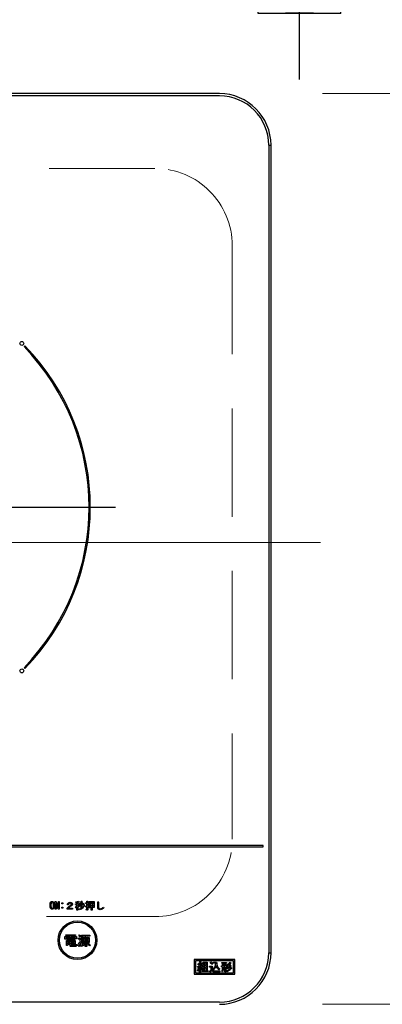
# Model space of a CAD drawing. Units: millimetres. Extents: x 210 to 8110, y 68 to 5703.
# Drawn here: x 3800 to 3940, y 4913 to 5295 of the extents above; entities that cross this region are included whole.
import ezdxf

# ---------------------------------------------------------------- set-up
doc = ezdxf.new("R2010")
doc.units = ezdxf.units.MM
doc.header["$LTSCALE"] = 5
doc.linetypes.add('DASHDOT', pattern=[50.5, 30, -9, 2.5, -9])
doc.linetypes.add('HIDDEN', pattern=[12.6, 8.4, -4.2])
doc.layers.get('0').update_dxf_attribs({"lineweight": 9})
for name, color, linetype, lineweight in [('トップ', 14, 'Continuous', 9), ('レイヤ_9', 34, 'Continuous', 9), ('熱源', 214, 'Continuous', 9)]:
    doc.layers.add(name, color=color, linetype=linetype, lineweight=lineweight)
doc.styles.get("Standard").update_dxf_attribs({"font": 'txt', "bigfont": 'bigfont'})
doc.styles.add('ＭＳ ゴシック', font='txt')
doc.dimstyles.get("Standard").update_dxf_attribs({"dimtxt": 0.18, "dimasz": 0.18, "dimexe": 0.18, "dimexo": 0.0625, "dimgap": 0.09, "dimtad": 0, "dimtih": 1, "dimtoh": 1, "dimdec": 4, "dimzin": 0, "dimdsep": 46, "dimtxsty": 'Standard', "dimcen": 0.09, "dimadec": 0, "dimazin": 0, "dimtfac": 1, "dimtdec": 4, "dimtofl": 0, "dimtmove": 0, "dimatfit": 3, "dimfxl": 1, "dimtolj": 1, "dimtzin": 0, "dimarcsym": 0})

# ---------------------------------------------------------------- blocks, each defined once
blk = doc.blocks.new('*G30')
at = {"layer": 'レイヤ_9', "color": 34, "linetype": 'DASHDOT', "lineweight": 30}
blk.add_line((3908.34, 5271.88), (3908.34, 5364.27), dxfattribs=at)
at = {"layer": 'レイヤ_9', "color": 34, "linetype": 'HIDDEN', "lineweight": 30}
for p, q in [((3884.34, 5316.38), (3884.34, 5327.38)), ((3932.34, 5316.38), (3932.34, 5327.38)), ((3884.34, 5316.38), (3932.34, 5316.38)), ((3885.82, 5300.63), (3885.34, 5316.38)), ((3930.86, 5300.63), (3931.34, 5316.38)), ((3892.34, 5297.38), (3892.34, 5298.98)), ((3924.34, 5297.38), (3892.34, 5297.38)), ((3924.34, 5297.38), (3924.34, 5298.98))]:
    blk.add_line(p, q, dxfattribs=at)
for centre, radius, start, end in [((3886.82, 5300.66), 1, 181.7357, 265.0784), ((3908.34, 5452.09), 153.94, 261.9308, 278.0692), ((3929.86, 5300.66), 1, 274.9216, 358.2643)]:
    blk.add_arc(centre, radius, start, end, dxfattribs=at)
blk = doc.blocks.new('*G29')
blk.add_blockref('*G30', (0, 0))
blk = doc.blocks.new('*G28')
blk.add_blockref('*G29', (0, 0))
blk = doc.blocks.new('_DOT')
at = {"color": 0}
blk.add_line((-0.5, 0), (-1, 0), dxfattribs=at)
at = {"color": 0, "const_width": 0.5}
blk.add_lwpolyline([(-0.25, 0, 1), (0.25, 0, 1)], format="xyb", close=True, dxfattribs=at)
blk = doc.blocks.new('Dim30')
at = {"layer": '熱源', "color": 214, "linetype": 'Continuous', "lineweight": 9}
for p, q in [((4018.34, 5342.38), (4192.38, 5342.38)), ((4172.38, 5266.38), (4172.38, 5342.38)), ((3917.34, 5266.38), (4192.38, 5266.38))]:
    blk.add_line(p, q, dxfattribs=at)
at = {"layer": '熱源', "color": 214, "linetype": 'Continuous', "lineweight": 9, "xscale": 12, "yscale": 12, "zscale": 12}
for p, rotation in [((4172.38, 5342.38), 269.9999999999998), ((4172.38, 5266.38), 89.99999999999949)]:
    blk.add_blockref('_DOT', p, dxfattribs=dict(at, rotation=rotation))
at = {"layer": '熱源', "color": 214, "linetype": 'Continuous', "lineweight": 9, "insert": (4172.38, 5304.38), "char_height": 70, "width": 566.6667, "attachment_point": 8, "rotation": 90, "style": 'ＭＳ ゴシック'}
blk.add_mtext('76', dxfattribs=at)
blk = doc.blocks.new('Dim31')
at = {"layer": '熱源', "color": 214, "linetype": 'Continuous', "lineweight": 9}
for p, q in [((3917.34, 5266.38), (4192.38, 5266.38)), ((4172.38, 5266.38), (4172.38, 4913.38)), ((3917.34, 4913.38), (4192.38, 4913.38))]:
    blk.add_line(p, q, dxfattribs=at)
at = {"layer": '熱源', "color": 214, "linetype": 'Continuous', "lineweight": 9, "xscale": 12, "yscale": 12, "zscale": 12}
for p, rotation in [((4172.38, 5266.38), 89.99999999999949), ((4172.38, 4913.38), 269.9999999999995)]:
    blk.add_blockref('_DOT', p, dxfattribs=dict(at, rotation=rotation))
at = {"layer": '熱源', "color": 214, "linetype": 'Continuous', "lineweight": 9, "insert": (4172.38, 5089.88), "char_height": 70, "width": 900, "attachment_point": 8, "rotation": 90, "style": 'ＭＳ ゴシック'}
blk.add_mtext('353', dxfattribs=at)
blk = doc.blocks.new('Dim32')
at = {"layer": '熱源', "color": 214, "linetype": 'Continuous', "lineweight": 9}
for p, q in [((3917.34, 4913.38), (4192.38, 4913.38)), ((4172.38, 4913.38), (4172.38, 4842.38)), ((4018.34, 4842.38), (4192.38, 4842.38))]:
    blk.add_line(p, q, dxfattribs=at)
at = {"layer": '熱源', "color": 214, "linetype": 'Continuous', "lineweight": 9, "xscale": 12, "yscale": 12, "zscale": 12}
for p, rotation in [((4172.38, 4913.38), 269.9999999999998), ((4172.38, 4842.38), 89.99999999999949)]:
    blk.add_blockref('_DOT', p, dxfattribs=dict(at, rotation=rotation))
at = {"layer": '熱源', "color": 214, "linetype": 'Continuous', "lineweight": 9, "insert": (4172.38, 4877.88), "char_height": 70, "width": 466.6667, "attachment_point": 8, "rotation": 90, "style": 'ＭＳ ゴシック'}
blk.add_mtext('71', dxfattribs=at)
blk = doc.blocks.new('*G78')
at = {"layer": '熱源', "color": 214, "linetype": 'DASHDOT', "lineweight": 30}
blk.add_line((3742.34, 5106.08), (3837.11, 5106.08), dxfattribs=at)
blk = doc.blocks.new('*G77')
at = {"layer": '熱源', "color": 214, "linetype": 'Continuous', "lineweight": 30}
for p, q in [((3877.34, 5266.38), (3597.34, 5266.38)), ((3877.34, 5265.51), (3597.34, 5265.51)), ((3896.47, 5246.38), (3897.34, 5246.38)), ((3896.47, 5246.38), (3896.47, 4933.38)), ((3897.34, 4933.38), (3897.34, 5246.38)), ((3802.03, 5168.65), (3801.68, 5168.3)), ((3801.68, 5043.86), (3802.03, 5043.51)), ((3894.34, 4974.88), (3580.34, 4974.88)), ((3580.34, 4974.38), (3894.34, 4974.38)), ((3894.34, 4974.38), (3894.34, 4974.88)), ((3813.71, 4950.26), (3813.71, 4953.24)), ((3813.71, 4953.24), (3814.15, 4953.24)), ((3814.07, 4950.26), (3813.71, 4950.26)), ((3814.07, 4952.49), (3814.07, 4950.26)), ((3814.09, 4952.49), (3814.07, 4952.49)), ((3814.88, 4950.26), (3814.09, 4952.49)), ((3814.15, 4953.24), (3814.94, 4951.01)), ((3815.31, 4950.26), (3814.88, 4950.26)), ((3814.94, 4951.01), (3814.95, 4951.01)), ((3814.95, 4953.24), (3815.31, 4953.24)), ((3814.95, 4951.01), (3814.95, 4953.24)), ((3815.31, 4953.24), (3815.31, 4950.26)), ((3816.28, 4952.69), (3816.64, 4952.69)), ((3816.28, 4952.32), (3816.28, 4952.69)), ((3816.64, 4952.32), (3816.28, 4952.32)), ((3816.28, 4950.98), (3816.64, 4950.98)), ((3816.28, 4950.62), (3816.28, 4950.98)), ((3816.64, 4950.62), (3816.28, 4950.62)), ((3816.64, 4952.69), (3816.64, 4952.32)), ((3816.64, 4950.98), (3816.64, 4950.62)), ((3818.42, 4950.25), (3818.42, 4950.6)), ((3820.46, 4950.25), (3818.42, 4950.25)), ((3818.88, 4951.94), (3818.47, 4951.94)), ((3818.85, 4950.61), (3820.46, 4950.61)), ((3820.46, 4950.61), (3820.46, 4950.25)), ((3821.78, 4950.6), (3821.55, 4950.86)), ((3821.62, 4952.38), (3822.17, 4952.38)), ((3821.62, 4952.09), (3821.62, 4952.38)), ((3822.15, 4952.09), (3821.62, 4952.09)), ((3821.73, 4952.84), (3821.67, 4953.1)), ((3822.17, 4952.88), (3821.73, 4952.84)), ((3822.17, 4952.38), (3822.17, 4952.88)), ((3822.17, 4949.88), (3822.17, 4951.27)), ((3822.49, 4952.95), (3822.49, 4952.38)), ((3822.49, 4952.38), (3822.98, 4952.38)), ((3822.49, 4952.09), (3822.49, 4951.69)), ((3822.98, 4952.09), (3822.49, 4952.09)), ((3822.49, 4951.33), (3822.49, 4949.88)), ((3823.04, 4951.31), (3822.86, 4951.01)), ((3823.16, 4951.4), (3822.89, 4951.6)), ((3822.97, 4949.94), (3822.89, 4950.25)), ((3822.91, 4953.31), (3823, 4953.05)), ((3822.98, 4952.38), (3822.98, 4952.09)), ((3823.26, 4952.67), (3823.58, 4952.58)), ((3823.53, 4951.16), (3823.7, 4951.16)), ((3823.61, 4950.87), (3823.53, 4951.16)), ((3823.82, 4950.87), (3823.61, 4950.87)), ((3823.74, 4953.31), (3824.05, 4953.31)), ((3823.74, 4951.22), (3823.74, 4953.31)), ((3824.06, 4953.22), (3824.06, 4951.11)), ((3824.28, 4952.58), (3824.52, 4952.73)), ((3824.49, 4951.45), (3824.77, 4951.28)), ((3825.07, 4951.74), (3824.78, 4951.56)), ((3825.59, 4951.05), (3825.5, 4951.39)), ((3825.53, 4952.72), (3826.04, 4952.72)), ((3825.53, 4952.43), (3825.53, 4952.72)), ((3826.04, 4952.43), (3825.53, 4952.43)), ((3825.77, 4950.2), (3826, 4950.2)), ((3825.83, 4949.91), (3825.77, 4950.2)), ((3826.04, 4953.4), (3826.35, 4953.4)), ((3826.04, 4952.72), (3826.04, 4953.4)), ((3826.04, 4951.54), (3826.04, 4952.43)), ((3826.04, 4950.26), (3826.04, 4951.22)), ((3826.37, 4953.31), (3826.37, 4952.72)), ((3826.37, 4952.72), (3826.76, 4952.72)), ((3826.37, 4952.43), (3826.37, 4951.63)), ((3826.76, 4952.43), (3826.37, 4952.43)), ((3826.37, 4951.33), (3826.37, 4950.15)), ((3826.73, 4951.76), (3826.8, 4951.48)), ((3826.76, 4952.72), (3826.76, 4952.43)), ((3826.87, 4953.19), (3828.82, 4953.19)), ((3826.87, 4950.81), (3826.87, 4953.19)), ((3827.19, 4950.81), (3826.87, 4950.81)), ((3827.19, 4952.9), (3827.19, 4952.27)), ((3827.68, 4952.9), (3827.19, 4952.9)), ((3827.19, 4952.27), (3827.68, 4952.27)), ((3827.19, 4951.99), (3827.19, 4951.39)), ((3827.68, 4951.99), (3827.19, 4951.99)), ((3827.19, 4951.39), (3827.68, 4951.39)), ((3827.19, 4951.1), (3827.19, 4950.81)), ((3827.68, 4951.1), (3827.19, 4951.1)), ((3827.68, 4952.27), (3827.68, 4952.9)), ((3827.68, 4951.39), (3827.68, 4951.99)), ((3827.68, 4949.92), (3827.68, 4951.1)), ((3828, 4952.9), (3828, 4952.27)), ((3828.5, 4952.9), (3828, 4952.9)), ((3828, 4952.27), (3828.5, 4952.27)), ((3828, 4951.99), (3828, 4951.39)), ((3828.5, 4951.99), (3828, 4951.99)), ((3828, 4951.39), (3828.5, 4951.39)), ((3828, 4951.1), (3828, 4949.92)), ((3828.5, 4951.1), (3828, 4951.1)), ((3828.5, 4952.27), (3828.5, 4952.9)), ((3828.5, 4951.39), (3828.5, 4951.99)), ((3828.5, 4950.9), (3828.5, 4951.1)), ((3828.82, 4950.9), (3828.5, 4950.9)), ((3828.82, 4953.19), (3828.82, 4950.9)), ((3830.19, 4953.13), (3830.52, 4953.13)), ((3830.19, 4951.08), (3830.19, 4953.13)), ((3830.55, 4953.01), (3830.55, 4951.08)), ((3832.39, 4951.07), (3832.62, 4950.78)), ((3822.49, 4949.88), (3822.17, 4949.88)), ((3826.12, 4949.91), (3825.83, 4949.91)), ((3828, 4949.92), (3827.68, 4949.92)), ((3817.51, 4939.69), (3819.49, 4939.69)), ((3817.51, 4938.63), (3817.51, 4939.69)), ((3817.95, 4938.63), (3817.51, 4938.63)), ((3817.89, 4940), (3817.89, 4940.34)), ((3817.89, 4940.34), (3821.55, 4940.34)), ((3819.49, 4940), (3817.89, 4940)), ((3817.95, 4939.45), (3817.95, 4938.63)), ((3819.49, 4939.45), (3817.95, 4939.45)), ((3818.19, 4938.94), (3818.19, 4939.18)), ((3818.19, 4939.18), (3819.31, 4939.18)), ((3819.31, 4938.94), (3818.19, 4938.94)), ((3818.19, 4938.69), (3819.31, 4938.69)), ((3818.19, 4938.45), (3818.19, 4938.69)), ((3819.31, 4939.18), (3819.31, 4938.94)), ((3819.31, 4938.69), (3819.31, 4938.45)), ((3819.49, 4939.69), (3819.49, 4940)), ((3819.49, 4938.28), (3819.49, 4939.45)), ((3819.92, 4940), (3819.92, 4939.69)), ((3821.55, 4940), (3819.92, 4940)), ((3819.92, 4939.69), (3821.95, 4939.69)), ((3819.92, 4939.45), (3819.92, 4938.28)), ((3821.52, 4939.45), (3819.92, 4939.45)), ((3820.14, 4939.18), (3821.32, 4939.18)), ((3820.14, 4938.94), (3820.14, 4939.18)), ((3821.32, 4938.94), (3820.14, 4938.94)), ((3820.14, 4938.45), (3820.14, 4938.69)), ((3820.14, 4938.69), (3821.32, 4938.69)), ((3821.32, 4939.18), (3821.32, 4938.94)), ((3821.32, 4938.69), (3821.32, 4938.45)), ((3821.52, 4938.71), (3821.52, 4939.45)), ((3821.95, 4938.71), (3821.52, 4938.71)), ((3821.55, 4940.34), (3821.55, 4940)), ((3821.95, 4939.69), (3821.95, 4938.71)), ((3822.69, 4938.71), (3822.95, 4939.12)), ((3822.87, 4939.87), (3823.11, 4940.28)), ((3823.79, 4939.77), (3823.52, 4939.34)), ((3823.92, 4940.22), (3827.16, 4940.22)), ((3823.92, 4937.61), (3823.92, 4940.22)), ((3824.35, 4939.83), (3824.35, 4937.47)), ((3825.49, 4939.83), (3824.35, 4939.83)), ((3824.7, 4939.3), (3825.45, 4939.3)), ((3824.7, 4937.37), (3824.7, 4939.3)), ((3825.09, 4938.92), (3825.09, 4938.51)), ((3826.47, 4938.92), (3825.09, 4938.92)), ((3825.45, 4939.3), (3825.49, 4939.83)), ((3825.98, 4939.83), (3825.84, 4939.3)), ((3825.84, 4939.3), (3826.86, 4939.3)), ((3827.16, 4939.83), (3825.98, 4939.83)), ((3826.47, 4938.51), (3826.47, 4938.92)), ((3826.86, 4939.3), (3826.86, 4937.37)), ((3827.16, 4940.22), (3827.16, 4939.83)), ((3818.05, 4938.16), (3821.41, 4938.16)), ((3818.05, 4936.17), (3818.05, 4938.16)), ((3818.44, 4936.17), (3818.05, 4936.17)), ((3819.31, 4938.45), (3818.19, 4938.45)), ((3818.44, 4937.83), (3818.44, 4937.51)), ((3819.47, 4937.83), (3818.44, 4937.83)), ((3818.44, 4937.51), (3819.47, 4937.51)), ((3818.44, 4937.17), (3818.44, 4936.84)), ((3819.47, 4937.17), (3818.44, 4937.17)), ((3818.44, 4936.84), (3819.47, 4936.84)), ((3818.44, 4936.5), (3818.44, 4936.17)), ((3819.47, 4936.5), (3818.44, 4936.5)), ((3819.47, 4937.51), (3819.47, 4937.83)), ((3819.47, 4936.84), (3819.47, 4937.17)), ((3819.47, 4936.13), (3819.47, 4936.5)), ((3819.92, 4938.28), (3819.49, 4938.28)), ((3821.45, 4935.78), (3819.86, 4935.78)), ((3819.9, 4937.83), (3819.9, 4937.51)), ((3821.02, 4937.83), (3819.9, 4937.83)), ((3819.9, 4937.51), (3821.02, 4937.51)), ((3819.9, 4937.17), (3819.9, 4936.84)), ((3821.02, 4937.17), (3819.9, 4937.17)), ((3819.9, 4936.84), (3821.02, 4936.84)), ((3819.9, 4936.5), (3819.9, 4936.33)), ((3821.41, 4936.5), (3819.9, 4936.5)), ((3820.04, 4936.17), (3821.39, 4936.17)), ((3821.32, 4938.45), (3820.14, 4938.45)), ((3821.02, 4937.51), (3821.02, 4937.83)), ((3821.02, 4936.84), (3821.02, 4937.17)), ((3821.41, 4938.16), (3821.41, 4936.5)), ((3821.67, 4936.62), (3822.12, 4936.53)), ((3822.93, 4935.86), (3822.54, 4936.23)), ((3823.3, 4937.71), (3823.64, 4937.43)), ((3823.68, 4938.59), (3823.38, 4938.16)), ((3823.79, 4935.78), (3823.46, 4936.15)), ((3824.72, 4935.97), (3824.38, 4936.25)), ((3825.61, 4937.37), (3824.7, 4937.37)), ((3824.9, 4937.21), (3825.31, 4937)), ((3825.09, 4938.51), (3826.47, 4938.51)), ((3825.09, 4938.17), (3825.09, 4937.76)), ((3826.47, 4938.17), (3825.09, 4938.17)), ((3825.09, 4937.76), (3826.47, 4937.76)), ((3825.27, 4936.19), (3825.53, 4936.19)), ((3825.35, 4935.8), (3825.27, 4936.19)), ((3825.72, 4935.8), (3825.35, 4935.8)), ((3825.61, 4936.31), (3825.61, 4937.37)), ((3826.04, 4937.37), (3826.04, 4936.13)), ((3826.86, 4937.37), (3826.04, 4937.37)), ((3826.23, 4937.02), (3826.59, 4937.25)), ((3826.47, 4937.76), (3826.47, 4938.17)), ((3827.28, 4936.41), (3826.98, 4936.05)), ((3896.47, 4933.38), (3897.34, 4933.38)), ((3883.34, 4930.78), (3867.54, 4930.78)), ((3867.54, 4930.78), (3867.54, 4925.08)), ((3882.84, 4930.28), (3868.04, 4930.28)), ((3868.04, 4930.28), (3868.04, 4925.58)), ((3868.87, 4928.05), (3869.26, 4928.05)), ((3868.94, 4927.66), (3868.87, 4928.05)), ((3868.96, 4928.89), (3869.15, 4929.14)), ((3869.68, 4927.77), (3869.03, 4927.71)), ((3869.15, 4929.14), (3869.28, 4929.05)), ((3869.21, 4927.43), (3869.55, 4927.38)), ((3869.51, 4928.89), (3869.79, 4928.66)), ((3869.68, 4925.88), (3869.68, 4927.77)), ((3869.69, 4928.07), (3870.4, 4928.1)), ((3869.81, 4929.96), (3870.12, 4929.78)), ((3870.52, 4927.84), (3870.06, 4927.8)), ((3870.06, 4927.8), (3870.06, 4925.88)), ((3870.19, 4928.43), (3870.47, 4928.59)), ((3870.4, 4928.1), (3870.19, 4928.43)), ((3870.24, 4927.39), (3870.56, 4927.48)), ((3870.31, 4929.42), (3870.63, 4929.23)), ((3870.61, 4927.66), (3870.52, 4927.84)), ((3870.95, 4927.82), (3870.61, 4927.66)), ((3871.04, 4926.38), (3871.04, 4929.72)), ((3871.04, 4929.72), (3872.64, 4929.72)), ((3871.41, 4929.39), (3871.41, 4928.71)), ((3872.26, 4929.39), (3871.41, 4929.39)), ((3871.41, 4928.71), (3872.26, 4928.71)), ((3871.41, 4928.37), (3871.41, 4927.68)), ((3872.26, 4928.37), (3871.41, 4928.37)), ((3871.41, 4927.68), (3872.26, 4927.68)), ((3871.41, 4927.34), (3871.41, 4926.38)), ((3872.26, 4927.34), (3871.41, 4927.34)), ((3872.26, 4928.71), (3872.26, 4929.39)), ((3872.26, 4927.68), (3872.26, 4928.37)), ((3872.26, 4926.38), (3872.26, 4927.34)), ((3872.64, 4929.72), (3872.64, 4926.38)), ((3873.53, 4928.18), (3874.56, 4928.18)), ((3873.53, 4927.75), (3873.53, 4928.18)), ((3874.19, 4927.75), (3873.53, 4927.75)), ((3873.76, 4929.51), (3874.07, 4929.81)), ((3874.19, 4926.68), (3874.19, 4927.75)), ((3874.76, 4929.15), (3874.44, 4928.83)), ((3874.56, 4928.18), (3874.56, 4926.68)), ((3875.1, 4929.72), (3876.27, 4929.72)), ((3875.1, 4929.3), (3875.1, 4929.72)), ((3875.92, 4929.3), (3875.1, 4929.3)), ((3878.11, 4928.3), (3878.6, 4928.3)), ((3878.11, 4927.96), (3878.11, 4928.3)), ((3878.6, 4927.96), (3878.11, 4927.96)), ((3878.27, 4929.62), (3880.15, 4929.62)), ((3878.27, 4929.28), (3878.27, 4929.62)), ((3878.6, 4929.28), (3878.27, 4929.28)), ((3878.6, 4928.3), (3878.6, 4929.28)), ((3878.6, 4927.66), (3878.6, 4927.96)), ((3879.44, 4929.28), (3878.98, 4929.28)), ((3878.98, 4929.28), (3878.98, 4928.3)), ((3878.98, 4928.3), (3879.44, 4928.3)), ((3878.98, 4927.96), (3878.98, 4927.66)), ((3879.44, 4927.96), (3878.98, 4927.96)), ((3879.44, 4928.3), (3879.44, 4929.28)), ((3879.44, 4925.95), (3879.44, 4927.96)), ((3879.81, 4929.28), (3879.81, 4928.3)), ((3880.15, 4929.28), (3879.81, 4929.28)), ((3879.81, 4928.3), (3880.33, 4928.3)), ((3879.81, 4927.96), (3879.81, 4925.95)), ((3880.33, 4927.96), (3879.81, 4927.96)), ((3880.15, 4929.62), (3880.15, 4929.28)), ((3880.47, 4927.18), (3880.22, 4927.57)), ((3880.47, 4928.32), (3880.24, 4928.67)), ((3880.33, 4928.3), (3880.33, 4927.96)), ((3881.4, 4929.67), (3881.75, 4929.4)), ((3881.54, 4928.64), (3881.9, 4928.35)), ((3881.75, 4927.68), (3882.11, 4927.39)), ((3882.84, 4925.58), (3882.84, 4930.28)), ((3883.34, 4925.08), (3883.34, 4930.78)), ((3867.54, 4925.08), (3883.34, 4925.08)), ((3868.04, 4925.58), (3882.84, 4925.58)), ((3869.23, 4926.24), (3868.92, 4926.41)), ((3870.06, 4925.88), (3869.68, 4925.88)), ((3870.84, 4926.63), (3870.49, 4926.52)), ((3870.63, 4926.38), (3871.04, 4926.38)), ((3870.63, 4926.04), (3870.63, 4926.38)), ((3872.98, 4926.04), (3870.63, 4926.04)), ((3871.41, 4926.38), (3872.26, 4926.38)), ((3872.64, 4926.38), (3872.98, 4926.38)), ((3872.98, 4926.38), (3872.98, 4926.04)), ((3873.71, 4925.92), (3873.5, 4926.31)), ((3874.96, 4926.65), (3874.71, 4927.05)), ((3875.44, 4926.41), (3877.55, 4926.41)), ((3877.48, 4925.99), (3875.44, 4925.99)), ((3877.47, 4927.11), (3877.18, 4926.72)), ((3877.55, 4926.41), (3877.48, 4925.99)), ((3878.52, 4925.95), (3878.18, 4926.22)), ((3879.81, 4925.95), (3879.44, 4925.95)), ((3880.33, 4926), (3880.12, 4926.4)), ((3877.34, 4914.25), (3597.34, 4914.25))]:
    blk.add_line(p, q, dxfattribs=at)
at = {"layer": '熱源', "color": 214, "linetype": 'DASHDOT', "lineweight": 9}
blk.add_line((3559.05, 5092.38), (3913.38, 5092.38), dxfattribs=at)
at = {"layer": '熱源', "color": 214, "linetype": 'Continuous', "lineweight": 30}
for centre, radius in [((3800.8, 5169.54), 0.75), ((3800.8, 5042.62), 0.75), ((3822.34, 4938.23), 7.5), ((3822.34, 4938.23), 7)]:
    blk.add_circle(centre, radius, dxfattribs=at)
for centre, radius, start, end in [((3877.34, 5246.38), 20, 0, 90), ((3877.34, 5246.38), 19.13, 0, 90), ((3737.34, 5106.08), 89.5, 315.9603, 44.0397), ((3737.34, 5106.08), 90, 315.955, 44.045), ((3877.34, 4933.38), 19.13, 270, 0), ((3877.34, 4933.38), 20, 270, 0)]:
    blk.add_arc(centre, radius, start, end, dxfattribs=at)
for points, knots in [([(3811.72, 4951.76), (3811.73, 4952.01), (3811.75, 4952.36), (3811.88, 4952.8), (3812, 4952.96), (3812.06, 4953.04)], [0, 0, 0, 0, 0.560268, 0.780511, 1, 1, 1, 1]), ([(3812.06, 4950.46), (3811.99, 4950.56), (3811.84, 4950.77), (3811.74, 4951.23), (3811.73, 4951.56), (3811.72, 4951.76)], [0, 0, 0, 0, 0.2788238, 0.559185, 1, 1, 1, 1]), ([(3812.06, 4953.04), (3812.15, 4953.1), (3812.3, 4953.22), (3812.49, 4953.23), (3812.58, 4953.24)], [0, 0, 0, 0, 0.558531, 1, 1, 1, 1]), ([(3812.58, 4950.26), (3812.47, 4950.27), (3812.28, 4950.28), (3812.13, 4950.41), (3812.06, 4950.46)], [0, 0, 0, 0, 0.559882, 1, 1, 1, 1]), ([(3812.27, 4952.81), (3812.22, 4952.72), (3812.12, 4952.54), (3812.09, 4952.18), (3812.08, 4951.91), (3812.08, 4951.76)], [0, 0, 0, 0, 0.277881, 0.558632, 1, 1, 1, 1]), ([(3812.08, 4951.76), (3812.08, 4951.55), (3812.09, 4951.26), (3812.15, 4950.9), (3812.23, 4950.76), (3812.27, 4950.69)], [0, 0, 0, 0, 0.561028, 0.78142, 1, 1, 1, 1]), ([(3812.58, 4952.95), (3812.51, 4952.94), (3812.4, 4952.92), (3812.31, 4952.84), (3812.27, 4952.81)], [0, 0, 0, 0, 0.558398, 1, 1, 1, 1]), ([(3812.27, 4950.69), (3812.32, 4950.64), (3812.41, 4950.57), (3812.53, 4950.56), (3812.58, 4950.55)], [0, 0, 0, 0, 0.560004, 1, 1, 1, 1]), ([(3812.58, 4953.24), (3812.68, 4953.23), (3812.87, 4953.21), (3813.02, 4953.09), (3813.08, 4953.04)], [0, 0, 0, 0, 0.559588, 1, 1, 1, 1]), ([(3812.87, 4952.81), (3812.82, 4952.85), (3812.74, 4952.92), (3812.63, 4952.94), (3812.58, 4952.95)], [0, 0, 0, 0, 0.560416, 1, 1, 1, 1]), ([(3812.58, 4950.55), (3812.64, 4950.56), (3812.75, 4950.58), (3812.83, 4950.65), (3812.87, 4950.69)], [0, 0, 0, 0, 0.5582965, 1, 1, 1, 1]), ([(3813.08, 4950.46), (3813, 4950.39), (3812.85, 4950.28), (3812.66, 4950.27), (3812.58, 4950.26)], [0, 0, 0, 0, 0.558692, 1, 1, 1, 1]), ([(3813.07, 4951.76), (3813.06, 4951.96), (3813.05, 4952.24), (3812.99, 4952.6), (3812.91, 4952.74), (3812.87, 4952.81)], [0, 0, 0, 0, 0.561041, 0.781429, 1, 1, 1, 1]), ([(3812.87, 4950.69), (3812.92, 4950.78), (3813.02, 4950.96), (3813.06, 4951.33), (3813.06, 4951.59), (3813.07, 4951.76)], [0, 0, 0, 0, 0.277864, 0.558627, 1, 1, 1, 1]), ([(3813.08, 4953.04), (3813.16, 4952.93), (3813.3, 4952.73), (3813.4, 4952.28), (3813.41, 4951.95), (3813.42, 4951.76)], [0, 0, 0, 0, 0.278851, 0.559183, 1, 1, 1, 1]), ([(3813.42, 4951.76), (3813.41, 4951.5), (3813.4, 4951.14), (3813.27, 4950.7), (3813.14, 4950.54), (3813.08, 4950.46)], [0, 0, 0, 0, 0.560291, 0.780522, 1, 1, 1, 1]), ([(3818.42, 4950.6), (3818.47, 4950.68), (3818.56, 4950.84), (3818.69, 4950.97), (3818.74, 4951.02)], [0, 0, 0, 0, 0.559507, 1, 1, 1, 1]), ([(3818.47, 4951.94), (3818.48, 4952.08), (3818.51, 4952.34), (3818.67, 4952.55), (3818.74, 4952.64)], [0, 0, 0, 0, 0.560522, 1, 1, 1, 1]), ([(3818.74, 4952.64), (3818.87, 4952.73), (3819.09, 4952.9), (3819.37, 4952.91), (3819.49, 4952.91)], [0, 0, 0, 0, 0.558165, 1, 1, 1, 1]), ([(3818.74, 4951.02), (3818.92, 4951.17), (3819.23, 4951.45), (3819.57, 4951.68), (3819.72, 4951.79)], [0, 0, 0, 0, 0.55983, 1, 1, 1, 1]), ([(3819.28, 4951.05), (3819.19, 4950.98), (3819.03, 4950.84), (3818.9, 4950.68), (3818.85, 4950.61)], [0, 0, 0, 0, 0.559769, 1, 1, 1, 1]), ([(3819.06, 4952.44), (3819, 4952.36), (3818.9, 4952.2), (3818.88, 4952.02), (3818.88, 4951.94)], [0, 0, 0, 0, 0.557858, 1, 1, 1, 1]), ([(3819.5, 4952.58), (3819.41, 4952.58), (3819.25, 4952.57), (3819.12, 4952.48), (3819.06, 4952.44)], [0, 0, 0, 0, 0.561452, 1, 1, 1, 1]), ([(3819.99, 4951.56), (3819.86, 4951.47), (3819.61, 4951.31), (3819.38, 4951.13), (3819.28, 4951.05)], [0, 0, 0, 0, 0.5600109, 1, 1, 1, 1]), ([(3819.49, 4952.91), (3819.63, 4952.91), (3819.89, 4952.89), (3820.1, 4952.74), (3820.19, 4952.67)], [0, 0, 0, 0, 0.560605, 1, 1, 1, 1]), ([(3819.9, 4952.46), (3819.87, 4952.48), (3819.81, 4952.53), (3819.67, 4952.57), (3819.57, 4952.58), (3819.5, 4952.58)], [0, 0, 0, 0, 0.27945, 0.55965, 1, 1, 1, 1]), ([(3819.72, 4951.79), (3819.8, 4951.85), (3819.9, 4951.93), (3819.99, 4952.08), (3820, 4952.16), (3820.01, 4952.2)], [0, 0, 0, 0, 0.559668, 0.78001, 1, 1, 1, 1]), ([(3820.01, 4952.2), (3820, 4952.25), (3819.99, 4952.35), (3819.93, 4952.42), (3819.9, 4952.46)], [0, 0, 0, 0, 0.559331, 1, 1, 1, 1]), ([(3820.39, 4952.21), (3820.38, 4952.14), (3820.37, 4951.99), (3820.24, 4951.75), (3820.09, 4951.63), (3819.99, 4951.56)], [0, 0, 0, 0, 0.280137, 0.560277, 1, 1, 1, 1]), ([(3820.19, 4952.67), (3820.25, 4952.6), (3820.37, 4952.46), (3820.38, 4952.29), (3820.39, 4952.21)], [0, 0, 0, 0, 0.559597, 1, 1, 1, 1]), ([(3821.55, 4950.86), (3821.7, 4951.07), (3821.96, 4951.45), (3822.09, 4951.9), (3822.15, 4952.09)], [0, 0, 0, 0, 0.559644, 1, 1, 1, 1]), ([(3821.67, 4953.1), (3821.9, 4953.12), (3822.32, 4953.16), (3822.73, 4953.26), (3822.91, 4953.31)], [0, 0, 0, 0, 0.559899, 1, 1, 1, 1]), ([(3822.17, 4951.27), (3822.11, 4951.13), (3822, 4950.9), (3821.85, 4950.69), (3821.78, 4950.6)], [0, 0, 0, 0, 0.5598333, 1, 1, 1, 1]), ([(3822.89, 4953.02), (3822.82, 4953.01), (3822.69, 4952.98), (3822.55, 4952.95), (3822.49, 4952.95)], [0, 0, 0, 0, 0.559982, 1, 1, 1, 1]), ([(3822.49, 4951.69), (3822.61, 4951.64), (3822.81, 4951.54), (3822.97, 4951.38), (3823.04, 4951.31)], [0, 0, 0, 0, 0.559804, 1, 1, 1, 1]), ([(3822.86, 4951.01), (3822.8, 4951.07), (3822.68, 4951.19), (3822.55, 4951.29), (3822.49, 4951.33)], [0, 0, 0, 0, 0.560036, 1, 1, 1, 1]), ([(3823, 4953.05), (3823, 4953.05), (3823, 4953.03), (3823, 4953.02), (3823, 4953.01), (3822.99, 4953), (3822.97, 4953), (3822.94, 4953), (3822.91, 4953.01), (3822.89, 4953.02)], [0, 0, 0, 0, 0.125123, 0.25036, 0.297422, 0.343544, 0.438542, 0.625328, 1, 1, 1, 1]), ([(3822.89, 4951.6), (3822.98, 4951.8), (3823.13, 4952.14), (3823.22, 4952.51), (3823.26, 4952.67)], [0, 0, 0, 0, 0.559738, 1, 1, 1, 1]), ([(3822.89, 4950.25), (3823.28, 4950.36), (3823.98, 4950.56), (3824.33, 4951.18), (3824.49, 4951.45)], [0, 0, 0, 0, 0.559489, 1, 1, 1, 1]), ([(3824.72, 4951.21), (3824.62, 4951.02), (3824.41, 4950.66), (3823.82, 4950.16), (3823.29, 4950.02), (3822.97, 4949.94)], [0, 0, 0, 0, 0.280509, 0.560775, 1, 1, 1, 1]), ([(3823.53, 4952.5), (3823.49, 4952.29), (3823.41, 4951.91), (3823.24, 4951.56), (3823.16, 4951.4)], [0, 0, 0, 0, 0.560093, 1, 1, 1, 1]), ([(3823.58, 4952.58), (3823.58, 4952.57), (3823.59, 4952.56), (3823.6, 4952.55), (3823.6, 4952.54), (3823.6, 4952.53), (3823.59, 4952.52), (3823.56, 4952.51), (3823.54, 4952.5), (3823.53, 4952.5)], [0, 0, 0, 0, 0.249471, 0.312319, 0.375119, 0.437948, 0.500367, 0.749839, 1, 1, 1, 1]), ([(3823.7, 4951.16), (3823.71, 4951.16), (3823.72, 4951.16), (3823.73, 4951.17), (3823.74, 4951.19), (3823.74, 4951.21), (3823.74, 4951.22)], [0, 0, 0, 0, 0.249214, 0.375353, 0.501214, 1, 1, 1, 1]), ([(3824.06, 4951.11), (3824.06, 4951.08), (3824.06, 4951), (3824, 4950.91), (3823.91, 4950.88), (3823.85, 4950.87), (3823.82, 4950.87)], [0, 0, 0, 0, 0.280681, 0.558931, 0.779036, 1, 1, 1, 1]), ([(3824.05, 4953.31), (3824.06, 4953.31), (3824.08, 4953.31), (3824.1, 4953.3), (3824.11, 4953.29), (3824.12, 4953.28), (3824.11, 4953.27), (3824.1, 4953.25), (3824.09, 4953.24), (3824.07, 4953.23), (3824.06, 4953.22)], [0, 0, 0, 0, 0.249506, 0.374574, 0.43753, 0.499652, 0.578496, 0.656934, 0.780218, 1, 1, 1, 1]), ([(3824.78, 4951.56), (3824.7, 4951.76), (3824.56, 4952.11), (3824.37, 4952.44), (3824.28, 4952.58)], [0, 0, 0, 0, 0.5600424, 1, 1, 1, 1]), ([(3824.52, 4952.73), (3824.65, 4952.56), (3824.87, 4952.25), (3825.01, 4951.9), (3825.07, 4951.74)], [0, 0, 0, 0, 0.559984, 1, 1, 1, 1]), ([(3824.77, 4951.28), (3824.78, 4951.28), (3824.79, 4951.26), (3824.8, 4951.25), (3824.8, 4951.24), (3824.79, 4951.23), (3824.78, 4951.22), (3824.77, 4951.22), (3824.75, 4951.21), (3824.73, 4951.21), (3824.72, 4951.21)], [0, 0, 0, 0, 0.249502, 0.343424, 0.390427, 0.437675, 0.525836, 0.614055, 0.752743, 1, 1, 1, 1]), ([(3825.5, 4951.39), (3825.6, 4951.42), (3825.78, 4951.46), (3825.96, 4951.52), (3826.04, 4951.54)], [0, 0, 0, 0, 0.559985, 1, 1, 1, 1]), ([(3825.7, 4951.1), (3825.69, 4951.08), (3825.67, 4951.05), (3825.65, 4951.03), (3825.63, 4951.02), (3825.62, 4951.02), (3825.61, 4951.02), (3825.6, 4951.03), (3825.59, 4951.05), (3825.59, 4951.05)], [0, 0, 0, 0, 0.374982, 0.562473, 0.656507, 0.703503, 0.750543, 0.874924, 1, 1, 1, 1]), ([(3826.04, 4951.22), (3825.98, 4951.2), (3825.86, 4951.17), (3825.75, 4951.12), (3825.7, 4951.1)], [0, 0, 0, 0, 0.559964, 1, 1, 1, 1]), ([(3826, 4950.2), (3826.01, 4950.2), (3826.02, 4950.2), (3826.03, 4950.21), (3826.04, 4950.23), (3826.04, 4950.25), (3826.04, 4950.26)], [0, 0, 0, 0, 0.249214, 0.375353, 0.501214, 1, 1, 1, 1]), ([(3826.37, 4950.15), (3826.37, 4950.12), (3826.36, 4950.04), (3826.3, 4949.95), (3826.21, 4949.92), (3826.15, 4949.91), (3826.12, 4949.91)], [0, 0, 0, 0, 0.280681, 0.558931, 0.779036, 1, 1, 1, 1]), ([(3826.35, 4953.4), (3826.37, 4953.4), (3826.38, 4953.4), (3826.4, 4953.4), (3826.41, 4953.39), (3826.41, 4953.38), (3826.41, 4953.36), (3826.39, 4953.34), (3826.38, 4953.32), (3826.37, 4953.31)], [0, 0, 0, 0, 0.250242, 0.312895, 0.375772, 0.438586, 0.50094, 0.779713, 1, 1, 1, 1]), ([(3826.37, 4951.63), (3826.44, 4951.65), (3826.56, 4951.69), (3826.68, 4951.74), (3826.73, 4951.76)], [0, 0, 0, 0, 0.5599933, 1, 1, 1, 1]), ([(3826.8, 4951.48), (3826.72, 4951.45), (3826.57, 4951.4), (3826.43, 4951.35), (3826.37, 4951.33)], [0, 0, 0, 0, 0.5599957, 1, 1, 1, 1]), ([(3830.4, 4950.32), (3830.35, 4950.38), (3830.26, 4950.5), (3830.2, 4950.77), (3830.19, 4950.97), (3830.19, 4951.08)], [0, 0, 0, 0, 0.278999, 0.55928, 1, 1, 1, 1]), ([(3831.2, 4950.06), (3831.04, 4950.07), (3830.74, 4950.08), (3830.5, 4950.25), (3830.4, 4950.32)], [0, 0, 0, 0, 0.561265, 1, 1, 1, 1]), ([(3830.52, 4953.13), (3830.53, 4953.12), (3830.56, 4953.12), (3830.58, 4953.1), (3830.6, 4953.08), (3830.59, 4953.06), (3830.58, 4953.03), (3830.56, 4953.02), (3830.55, 4953.01)], [0, 0, 0, 0, 0.2501987, 0.3757124, 0.4999007, 0.624382, 0.7495883, 1, 1, 1, 1]), ([(3830.55, 4951.08), (3830.55, 4950.98), (3830.55, 4950.79), (3830.64, 4950.63), (3830.69, 4950.57)], [0, 0, 0, 0, 0.5622792, 1, 1, 1, 1]), ([(3830.69, 4950.57), (3830.77, 4950.51), (3830.92, 4950.41), (3831.11, 4950.4), (3831.19, 4950.4)], [0, 0, 0, 0, 0.557454, 1, 1, 1, 1]), ([(3831.19, 4950.4), (3831.32, 4950.41), (3831.59, 4950.44), (3832.01, 4950.68), (3832.25, 4950.92), (3832.39, 4951.07)], [0, 0, 0, 0, 0.279481, 0.559616, 1, 1, 1, 1]), ([(3832.62, 4950.78), (3832.4, 4950.56), (3832, 4950.17), (3831.45, 4950.1), (3831.2, 4950.06)], [0, 0, 0, 0, 0.560519, 1, 1, 1, 1]), ([(3823.38, 4938.16), (3823.26, 4938.28), (3823.06, 4938.5), (3822.8, 4938.65), (3822.69, 4938.71)], [0, 0, 0, 0, 0.559899, 1, 1, 1, 1]), ([(3823.52, 4939.34), (3823.41, 4939.45), (3823.21, 4939.65), (3822.97, 4939.8), (3822.87, 4939.87)], [0, 0, 0, 0, 0.559962, 1, 1, 1, 1]), ([(3822.95, 4939.12), (3823.1, 4939.04), (3823.37, 4938.9), (3823.59, 4938.68), (3823.68, 4938.59)], [0, 0, 0, 0, 0.559892, 1, 1, 1, 1]), ([(3823.11, 4940.28), (3823.26, 4940.2), (3823.51, 4940.07), (3823.7, 4939.86), (3823.79, 4939.77)], [0, 0, 0, 0, 0.559802, 1, 1, 1, 1]), ([(3819.86, 4935.78), (3819.8, 4935.79), (3819.69, 4935.79), (3819.55, 4935.87), (3819.48, 4936), (3819.47, 4936.08), (3819.47, 4936.13)], [0, 0, 0, 0, 0.280875, 0.55958, 0.779379, 1, 1, 1, 1]), ([(3819.9, 4936.33), (3819.9, 4936.31), (3819.9, 4936.26), (3819.93, 4936.2), (3819.99, 4936.17), (3820.02, 4936.17), (3820.04, 4936.17)], [0, 0, 0, 0, 0.280881, 0.559839, 0.779622, 1, 1, 1, 1]), ([(3821.39, 4936.17), (3821.41, 4936.17), (3821.46, 4936.17), (3821.55, 4936.22), (3821.65, 4936.37), (3821.66, 4936.52), (3821.67, 4936.62)], [0, 0, 0, 0, 0.125463, 0.251011, 0.499915, 1, 1, 1, 1]), ([(3822.12, 4936.53), (3822.11, 4936.43), (3822.09, 4936.22), (3821.95, 4935.94), (3821.7, 4935.8), (3821.53, 4935.79), (3821.45, 4935.78)], [0, 0, 0, 0, 0.281043, 0.559772, 0.779312, 1, 1, 1, 1]), ([(3822.54, 4936.23), (3822.71, 4936.5), (3822.99, 4936.97), (3823.2, 4937.49), (3823.3, 4937.71)], [0, 0, 0, 0, 0.559906, 1, 1, 1, 1]), ([(3823.01, 4935.99), (3823.01, 4935.96), (3823.02, 4935.91), (3823.01, 4935.87), (3823.01, 4935.85), (3823, 4935.84), (3822.99, 4935.83), (3822.97, 4935.83), (3822.95, 4935.84), (3822.94, 4935.86), (3822.93, 4935.86)], [0, 0, 0, 0, 0.374676, 0.562257, 0.609253, 0.656444, 0.703514, 0.750535, 0.875061, 1, 1, 1, 1]), ([(3823.64, 4937.43), (3823.54, 4937.15), (3823.37, 4936.65), (3823.12, 4936.19), (3823.01, 4935.99)], [0, 0, 0, 0, 0.559941, 1, 1, 1, 1]), ([(3823.46, 4936.15), (3823.61, 4936.4), (3823.88, 4936.86), (3823.91, 4937.38), (3823.92, 4937.61)], [0, 0, 0, 0, 0.559073, 1, 1, 1, 1]), ([(3824.35, 4937.47), (3824.33, 4937.13), (3824.27, 4936.52), (3823.93, 4936.01), (3823.79, 4935.78)], [0, 0, 0, 0, 0.559518, 1, 1, 1, 1]), ([(3824.38, 4936.25), (3824.5, 4936.42), (3824.71, 4936.71), (3824.85, 4937.06), (3824.9, 4937.21)], [0, 0, 0, 0, 0.559837, 1, 1, 1, 1]), ([(3825.25, 4936.9), (3825.17, 4936.71), (3825.03, 4936.38), (3824.82, 4936.09), (3824.72, 4935.97)], [0, 0, 0, 0, 0.559719, 1, 1, 1, 1]), ([(3825.31, 4937), (3825.32, 4936.99), (3825.33, 4936.98), (3825.34, 4936.96), (3825.34, 4936.95), (3825.34, 4936.94), (3825.32, 4936.92), (3825.29, 4936.91), (3825.26, 4936.9), (3825.25, 4936.9)], [0, 0, 0, 0, 0.249471, 0.312319, 0.375119, 0.437948, 0.500367, 0.749839, 1, 1, 1, 1]), ([(3825.53, 4936.19), (3825.54, 4936.19), (3825.55, 4936.19), (3825.57, 4936.2), (3825.59, 4936.21), (3825.61, 4936.25), (3825.61, 4936.28), (3825.61, 4936.31)], [0, 0, 0, 0, 0.127468, 0.249787, 0.376019, 0.502944, 1, 1, 1, 1]), ([(3826.04, 4936.13), (3826.04, 4936.08), (3826.03, 4935.98), (3825.95, 4935.86), (3825.83, 4935.81), (3825.76, 4935.81), (3825.72, 4935.8)], [0, 0, 0, 0, 0.280681, 0.558931, 0.779036, 1, 1, 1, 1]), ([(3826.98, 4936.05), (3826.82, 4936.22), (3826.55, 4936.52), (3826.32, 4936.87), (3826.23, 4937.02)], [0, 0, 0, 0, 0.559986, 1, 1, 1, 1]), ([(3826.59, 4937.25), (3826.7, 4937.08), (3826.91, 4936.77), (3827.17, 4936.52), (3827.28, 4936.41)], [0, 0, 0, 0, 0.560287, 1, 1, 1, 1]), ([(3868.92, 4926.41), (3869, 4926.6), (3869.13, 4926.93), (3869.18, 4927.27), (3869.21, 4927.43)], [0, 0, 0, 0, 0.559614, 1, 1, 1, 1]), ([(3869.03, 4927.71), (3869.03, 4927.7), (3869.02, 4927.68), (3869.01, 4927.65), (3869, 4927.64), (3868.99, 4927.63), (3868.98, 4927.63), (3868.96, 4927.64), (3868.95, 4927.65), (3868.94, 4927.66)], [0, 0, 0, 0, 0.250161, 0.499633, 0.562052, 0.624881, 0.687681, 0.750529, 1, 1, 1, 1]), ([(3869.58, 4928.39), (3869.47, 4928.49), (3869.26, 4928.66), (3869.05, 4928.82), (3868.96, 4928.89)], [0, 0, 0, 0, 0.559985, 1, 1, 1, 1]), ([(3869.53, 4927.27), (3869.49, 4927.07), (3869.42, 4926.72), (3869.28, 4926.38), (3869.23, 4926.24)], [0, 0, 0, 0, 0.55995, 1, 1, 1, 1]), ([(3869.26, 4928.05), (3869.32, 4928.11), (3869.43, 4928.22), (3869.54, 4928.34), (3869.58, 4928.39)], [0, 0, 0, 0, 0.559987, 1, 1, 1, 1]), ([(3869.28, 4929.05), (3869.39, 4929.21), (3869.59, 4929.5), (3869.75, 4929.82), (3869.81, 4929.96)], [0, 0, 0, 0, 0.560205, 1, 1, 1, 1]), ([(3870.08, 4929.69), (3869.98, 4929.53), (3869.8, 4929.26), (3869.6, 4929), (3869.51, 4928.89)], [0, 0, 0, 0, 0.559903, 1, 1, 1, 1]), ([(3869.55, 4927.38), (3869.56, 4927.37), (3869.58, 4927.36), (3869.6, 4927.35), (3869.6, 4927.34), (3869.6, 4927.33), (3869.6, 4927.32), (3869.58, 4927.3), (3869.56, 4927.29), (3869.54, 4927.28), (3869.53, 4927.27)], [0, 0, 0, 0, 0.2490767, 0.3434461, 0.3903017, 0.437574, 0.5257606, 0.6140606, 0.7526514, 1, 1, 1, 1]), ([(3870.58, 4929.14), (3870.42, 4928.93), (3870.15, 4928.55), (3869.83, 4928.22), (3869.69, 4928.07)], [0, 0, 0, 0, 0.559928, 1, 1, 1, 1]), ([(3869.79, 4928.66), (3869.9, 4928.79), (3870.09, 4929.04), (3870.24, 4929.3), (3870.31, 4929.42)], [0, 0, 0, 0, 0.559926, 1, 1, 1, 1]), ([(3870.12, 4929.78), (3870.13, 4929.77), (3870.14, 4929.76), (3870.16, 4929.74), (3870.16, 4929.73), (3870.16, 4929.72), (3870.15, 4929.71), (3870.14, 4929.7), (3870.11, 4929.69), (3870.09, 4929.69), (3870.08, 4929.69)], [0, 0, 0, 0, 0.249673, 0.374314, 0.437942, 0.468848, 0.499756, 0.656826, 0.780015, 1, 1, 1, 1]), ([(3870.49, 4926.52), (3870.46, 4926.69), (3870.41, 4926.99), (3870.29, 4927.27), (3870.24, 4927.39)], [0, 0, 0, 0, 0.559143, 1, 1, 1, 1]), ([(3870.47, 4928.59), (3870.57, 4928.45), (3870.76, 4928.21), (3870.89, 4927.94), (3870.95, 4927.82)], [0, 0, 0, 0, 0.559907, 1, 1, 1, 1]), ([(3870.56, 4927.48), (3870.63, 4927.33), (3870.75, 4927.05), (3870.82, 4926.76), (3870.84, 4926.63)], [0, 0, 0, 0, 0.560152, 1, 1, 1, 1]), ([(3870.63, 4929.23), (3870.64, 4929.22), (3870.66, 4929.21), (3870.67, 4929.19), (3870.67, 4929.17), (3870.66, 4929.17), (3870.65, 4929.16), (3870.64, 4929.15), (3870.61, 4929.14), (3870.59, 4929.14), (3870.58, 4929.14)], [0, 0, 0, 0, 0.249502, 0.343424, 0.390427, 0.437675, 0.525836, 0.614055, 0.752743, 1, 1, 1, 1]), ([(3874.44, 4928.83), (3874.33, 4928.97), (3874.12, 4929.22), (3873.87, 4929.42), (3873.76, 4929.51)], [0, 0, 0, 0, 0.559998, 1, 1, 1, 1]), ([(3874.07, 4929.81), (3874.21, 4929.71), (3874.47, 4929.51), (3874.67, 4929.26), (3874.76, 4929.15)], [0, 0, 0, 0, 0.559585, 1, 1, 1, 1]), ([(3874.71, 4927.05), (3875.1, 4927.39), (3875.79, 4928), (3875.88, 4928.9), (3875.92, 4929.3)], [0, 0, 0, 0, 0.559112, 1, 1, 1, 1]), ([(3876.11, 4928.32), (3875.97, 4927.95), (3875.73, 4927.29), (3875.19, 4926.84), (3874.96, 4926.65)], [0, 0, 0, 0, 0.559369, 1, 1, 1, 1]), ([(3877.18, 4926.72), (3876.91, 4926.97), (3876.41, 4927.42), (3876.2, 4928.04), (3876.11, 4928.32)], [0, 0, 0, 0, 0.560211, 1, 1, 1, 1]), ([(3876.27, 4929.72), (3876.3, 4929.15), (3876.34, 4928.35), (3876.92, 4927.5), (3877.28, 4927.24), (3877.47, 4927.11)], [0, 0, 0, 0, 0.5579788, 0.7789282, 1, 1, 1, 1]), ([(3878.18, 4926.22), (3878.26, 4926.33), (3878.44, 4926.56), (3878.57, 4927.07), (3878.59, 4927.43), (3878.6, 4927.66)], [0, 0, 0, 0, 0.2794204, 0.5595882, 1, 1, 1, 1]), ([(3878.98, 4927.66), (3878.97, 4927.32), (3878.95, 4926.71), (3878.65, 4926.18), (3878.52, 4925.95)], [0, 0, 0, 0, 0.561068, 1, 1, 1, 1]), ([(3880.12, 4926.4), (3880.49, 4926.56), (3881.14, 4926.85), (3881.57, 4927.42), (3881.75, 4927.68)], [0, 0, 0, 0, 0.560193, 1, 1, 1, 1]), ([(3880.22, 4927.57), (3880.52, 4927.71), (3881.05, 4927.96), (3881.39, 4928.43), (3881.54, 4928.64)], [0, 0, 0, 0, 0.561252, 1, 1, 1, 1]), ([(3880.24, 4928.67), (3880.5, 4928.82), (3880.95, 4929.07), (3881.26, 4929.49), (3881.4, 4929.67)], [0, 0, 0, 0, 0.5608547, 1, 1, 1, 1]), ([(3882.02, 4927.3), (3881.76, 4926.99), (3881.29, 4926.43), (3880.62, 4926.13), (3880.33, 4926)], [0, 0, 0, 0, 0.559153, 1, 1, 1, 1]), ([(3881.67, 4929.33), (3881.47, 4929.11), (3881.13, 4928.7), (3880.68, 4928.43), (3880.47, 4928.32)], [0, 0, 0, 0, 0.558684, 1, 1, 1, 1]), ([(3881.81, 4928.28), (3881.59, 4928.03), (3881.21, 4927.58), (3880.7, 4927.3), (3880.47, 4927.18)], [0, 0, 0, 0, 0.559525, 1, 1, 1, 1]), ([(3881.75, 4929.4), (3881.76, 4929.4), (3881.76, 4929.4), (3881.77, 4929.39), (3881.77, 4929.39), (3881.77, 4929.38), (3881.76, 4929.37), (3881.74, 4929.36), (3881.7, 4929.34), (3881.68, 4929.34), (3881.67, 4929.33)], [0, 0, 0, 0, 0.062799, 0.125699, 0.157194, 0.188403, 0.25133, 0.485079, 0.669697, 1, 1, 1, 1]), ([(3881.9, 4928.35), (3881.9, 4928.35), (3881.9, 4928.35), (3881.91, 4928.34), (3881.91, 4928.34), (3881.91, 4928.33), (3881.9, 4928.32), (3881.88, 4928.31), (3881.85, 4928.29), (3881.82, 4928.29), (3881.81, 4928.28)], [0, 0, 0, 0, 0.062799, 0.125699, 0.157194, 0.188403, 0.25133, 0.485079, 0.669697, 1, 1, 1, 1]), ([(3882.11, 4927.39), (3882.12, 4927.39), (3882.13, 4927.39), (3882.14, 4927.38), (3882.14, 4927.37), (3882.14, 4927.36), (3882.13, 4927.35), (3882.12, 4927.35), (3882.11, 4927.34), (3882.07, 4927.32), (3882.04, 4927.31), (3882.02, 4927.3)], [0, 0, 0, 0, 0.1250949, 0.1875304, 0.2190604, 0.2505243, 0.3094515, 0.3686819, 0.4608135, 0.6256206, 1, 1, 1, 1]), ([(3873.5, 4926.31), (3873.63, 4926.37), (3873.86, 4926.49), (3874.09, 4926.62), (3874.19, 4926.68)], [0, 0, 0, 0, 0.559962, 1, 1, 1, 1]), ([(3874.35, 4926.45), (3874.24, 4926.34), (3874.03, 4926.15), (3873.81, 4925.99), (3873.71, 4925.92)], [0, 0, 0, 0, 0.560011, 1, 1, 1, 1]), ([(3875.44, 4925.99), (3875.2, 4926.01), (3874.78, 4926.04), (3874.48, 4926.32), (3874.35, 4926.45)], [0, 0, 0, 0, 0.56048, 1, 1, 1, 1]), ([(3874.56, 4926.68), (3874.63, 4926.62), (3874.76, 4926.51), (3875.07, 4926.43), (3875.3, 4926.42), (3875.44, 4926.41)], [0, 0, 0, 0, 0.278759, 0.559112, 1, 1, 1, 1])]:
    blk.add_open_spline(points, degree=3, knots=knots, dxfattribs=at)
blk.add_blockref('*G78', (0, 0))

msp = doc.modelspace()

# ---------------------------------------------------------------- linework, layer by layer
at = {"layer": 'トップ', "color": 14, "linetype": 'HIDDEN', "lineweight": 9}
for p, q in [((3622.341, 5237.38), (3852.341, 5237.38)), ((3882.341, 5207.38), (3882.341, 4977.38)), ((3852.341, 4947.38), (3622.341, 4947.38))]:
    msp.add_line(p, q, dxfattribs=at)
at = {"layer": 'トップ', "color": 14, "linetype": 'DASHDOT', "lineweight": 9}
msp.add_line((3528.104, 5092.38), (3916.49, 5092.38), dxfattribs=at)
at = {"layer": 'トップ', "color": 14, "linetype": 'HIDDEN', "lineweight": 9}
for centre, start, end in [((3852.341, 5207.38), 0, 90), ((3852.341, 4977.38), 270, 0)]:
    msp.add_arc(centre, 30, start, end, dxfattribs=at)

# ---------------------------------------------------------------- block references
for name in ['*G28', '*G77']:
    msp.add_blockref(name, (0, 0))

# ---------------------------------------------------------------- dimensions: what is measured, and where the dimension line sits
at = {"layer": '熱源', "color": 214, "linetype": 'Continuous', "lineweight": 9}
dim = msp.add_linear_dim(base=(4172.381, 5342.38), p1=(3897.341, 5266.381), p2=(3998.341, 5342.38), angle=90, dimstyle='Standard', override={"dimscale": 1, "dimtxt": 70, "dimasz": 12, "dimexe": 20, "dimexo": 20, "dimgap": 0, "dimtad": 1, "dimtih": 0, "dimtoh": 0, "dimdec": 2, "dimzin": 8, "dimtxsty": 'ＭＳ ゴシック', "dimblk1": 'DOT', "dimblk2": 'DOT', "dimsah": 1, "dimse1": 0, "dimse2": 0, "dimtix": 0, "dimtofl": 1, "dimtmove": 1, "dimatfit": 2, "dimtzin": 8}, dxfattribs=at)
dim.commit()
dim.dimension.update_dxf_attribs({"geometry": 'Dim30', "text_midpoint": (4172.381, 5304.38), "dimtype": 160})
for base, p1, p2, picture, middle in [((4172.381, 4913.38), (3897.341, 5266.381), (3897.341, 4913.38), 'Dim31', (4172.381, 5089.88)), ((4172.381, 4842.38), (3897.341, 4913.38), (3998.341, 4842.38), 'Dim32', (4172.381, 4877.88))]:
    dim = msp.add_linear_dim(base=base, p1=p1, p2=p2, angle=270, dimstyle='Standard', override={"dimscale": 1, "dimtxt": 70, "dimasz": 12, "dimexe": 20, "dimexo": 20, "dimgap": 0, "dimtad": 1, "dimtih": 0, "dimtoh": 0, "dimdec": 2, "dimzin": 8, "dimtxsty": 'ＭＳ ゴシック', "dimblk1": 'DOT', "dimblk2": 'DOT', "dimsah": 1, "dimse1": 0, "dimse2": 0, "dimtix": 0, "dimtofl": 1, "dimtmove": 1, "dimatfit": 2, "dimtzin": 8}, dxfattribs=at)
    dim.commit()
    dim.dimension.update_dxf_attribs({"geometry": picture, "text_midpoint": middle, "dimtype": 160, "text_rotation": 90})

doc.saveas('drawing.dxf')
